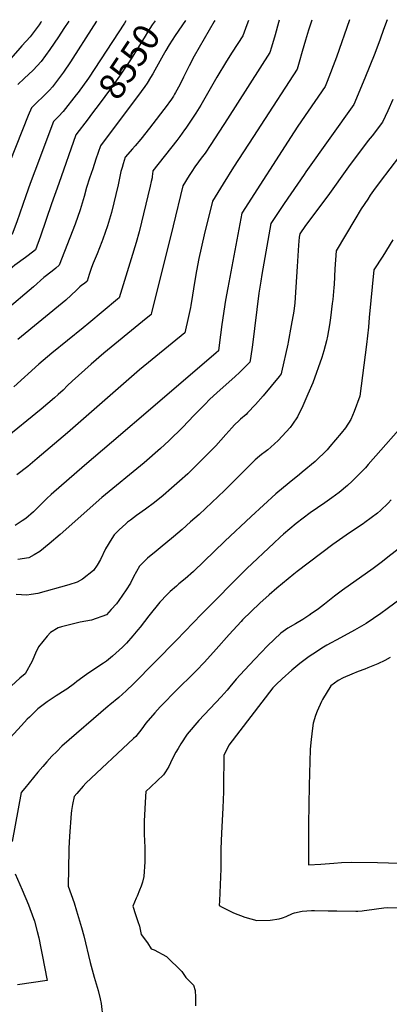
# Model space of a CAD drawing. Units: inches. Extents: x 2556184 to 2561508, y 1519275 to 1524571.
# Drawn here: x 2560088 to 2560494, y 1523484 to 1524567 of the extents above; entities that cross this region are included whole.
import ezdxf
from ezdxf.enums import TextEntityAlignment as Align

# ---------------------------------------------------------------- set-up
doc = ezdxf.new("R2010")
doc.units = ezdxf.units.IN
doc.header["$MEASUREMENT"] = 0
doc.layers.add('tile_2647_24_contour_10ft', color=254, linetype='Continuous')
doc.styles.add('Arial', font='arial.ttf')

msp = doc.modelspace()

# ---------------------------------------------------------------- linework, layer by layer
at = {"layer": 'tile_2647_24_contour_10ft'}
for points, elevation in [([(2560491.3, 1524566.6), (2560487.5, 1524555.8), (2560483.7, 1524545.3), (2560477.9, 1524529.5), (2560472.4, 1524515.8), (2560466.7, 1524502.2), (2560454.7, 1524473.4), (2560402.2, 1524399.2), (2560400.1, 1524396.3), (2560378.4, 1524364.7), (2560373.1, 1524356.8), (2560363.7, 1524342.5), (2560353.8, 1524286.3), (2560352.6, 1524279.3), (2560350.5, 1524265.9), (2560343.3, 1524209.1), (2560341.2, 1524194.2), (2560340.5, 1524189.9), (2560338.8, 1524188.1), (2560329.4, 1524178.9), (2560324.2, 1524174.1), (2560304.8, 1524156.8), (2560296.4, 1524149), (2560291.3, 1524144), (2560279, 1524131.4), (2560266.8, 1524118.7), (2560251.6, 1524103.6), (2560242.3, 1524095), (2560224.5, 1524079.5), (2560177.9, 1524041.1), (2560132, 1524000.7), (2560120, 1523990.2), (2560109.7, 1523982), (2560103.7, 1523978.3), (2560097.9, 1523974.8), (2560085.7, 1523973.1)], 8480), ([(2560204.3, 1524565.3), (2560202.8, 1524562.9), (2560163.4, 1524502.3), (2560151.9, 1524486.6), (2560149.9, 1524483.9), (2560135.6, 1524465.8), (2560130.2, 1524460.2), (2560124.9, 1524454.7), (2560104.3, 1524399.9), (2560099.3, 1524386.6), (2560094.4, 1524373), (2560084.4, 1524344.5), (2560079.3, 1524330.7), (2560049.8, 1524307.5), (2560039.1, 1524299.2), (2560028.4, 1524291.3), (2560020.2, 1524286.1), (2560014.2, 1524282.4), (2560005.8, 1524276.6), (2560002, 1524274), (2560000, 1524272.5)], 8560), ([(2560172.1, 1524565.1), (2560166.1, 1524555.9), (2560146.2, 1524524.2), (2560143.6, 1524520.3), (2560135.9, 1524508.9), (2560129.3, 1524500), (2560123.7, 1524492.8), (2560120.4, 1524489.1), (2560115.8, 1524484.3), (2560112.7, 1524481.4), (2560107.2, 1524476.2), (2560100.5, 1524469.8), (2560097.1, 1524461.2), (2560070, 1524392.9), (2560052.4, 1524351), (2560051.3, 1524348.5), (2560048.3, 1524343.1), (2560042.3, 1524338.2), (2560033.9, 1524331.5), (2560031.6, 1524329.7), (2560020.9, 1524321.9), (2560012.6, 1524317.1), (2560000, 1524310.3)], 8570), ([(2560111.7, 1524564.8), (2560111, 1524563.9), (2560109, 1524560.9), (2560099.3, 1524547.8), (2560090.2, 1524537.8), (2560087.8, 1524535.5), (2560072.8, 1524518), (2560070.9, 1524515.7), (2560059.1, 1524501.1), (2560054.9, 1524495.6), (2560053.3, 1524493.2), (2560052.3, 1524491.1), (2560046, 1524477.6), (2560043.4, 1524471), (2560034.9, 1524449.9), (2560033, 1524446), (2560025.5, 1524431), (2560019, 1524421.7), (2560015.5, 1524417.2), (2560012, 1524413.4), (2560000, 1524400.6)], 8590), ([(2560372.9, 1524566.1), (2560372.2, 1524563.6), (2560368.5, 1524550), (2560364.4, 1524536.5), (2560362.6, 1524530.5), (2560316, 1524457.8), (2560297.6, 1524429.5), (2560291.3, 1524420), (2560287.1, 1524414.3), (2560284.3, 1524410.5), (2560280.1, 1524404.9), (2560276.7, 1524399.8), (2560273.9, 1524395.5), (2560266.8, 1524383.8), (2560256.3, 1524340), (2560254.1, 1524330.7), (2560239.6, 1524272.6), (2560236.3, 1524259.1), (2560232.6, 1524244.8), (2560232, 1524242.5), (2560222.8, 1524234.8), (2560180.3, 1524200), (2560166.3, 1524187.8), (2560145.5, 1524169.3), (2560140.3, 1524164.3), (2560135.3, 1524159.3), (2560130, 1524154.4), (2560126.1, 1524150.9), (2560111.3, 1524138.4), (2560069.9, 1524104.6)], 8510), ([(2560269.8, 1524565.6), (2560258.6, 1524549.1), (2560252.1, 1524539.1), (2560248.1, 1524532.7), (2560245.2, 1524527.8), (2560236, 1524511.3), (2560233.8, 1524507.1), (2560231.5, 1524503.1), (2560227.9, 1524496.8), (2560225.1, 1524493.1), (2560221, 1524487.8), (2560176.6, 1524427.8), (2560171.5, 1524413.1), (2560168, 1524402.7), (2560164.5, 1524392.3), (2560161.2, 1524382), (2560158.6, 1524372.1), (2560154, 1524357.4), (2560148.6, 1524341.8), (2560131.2, 1524296.6), (2560127.5, 1524293.6), (2560123.4, 1524290.3), (2560114.3, 1524283.1), (2560102.8, 1524272.9), (2560071.7, 1524246.4)], 8540), ([(2560339.2, 1524565.9), (2560337.4, 1524560.9), (2560332.8, 1524548.8), (2560321, 1524530.9), (2560314.8, 1524521.2), (2560304.2, 1524503.5), (2560298.4, 1524493.2), (2560286.7, 1524472.7), (2560281.2, 1524463.9), (2560276, 1524456), (2560270.2, 1524447.5), (2560268.7, 1524445.4), (2560263.6, 1524438.2), (2560260.2, 1524433.8), (2560234.1, 1524400.6), (2560233.7, 1524396.9), (2560233.4, 1524394.6), (2560233.1, 1524392.6), (2560232.2, 1524388.8), (2560231, 1524383.7), (2560218.8, 1524333.3), (2560215.7, 1524321.5), (2560210.3, 1524303.8), (2560198.4, 1524265.7), (2560196.9, 1524260.7), (2560195.3, 1524259.4), (2560163.5, 1524233.1), (2560157.3, 1524227.9), (2560123.2, 1524200), (2560108.8, 1524187.8), (2560081.1, 1524163)], 8520), ([(2560450.1, 1524566.4), (2560435.7, 1524525.4), (2560425.5, 1524498.7), (2560423.3, 1524493.1), (2560393.1, 1524449.5), (2560389.1, 1524443.4), (2560331.8, 1524353.9), (2560316.2, 1524271.7), (2560313.9, 1524258.2), (2560309.9, 1524231.3), (2560307, 1524208.6), (2560306.2, 1524202.7), (2560303.7, 1524200.4), (2560236.5, 1524142.9), (2560188.5, 1524101.8), (2560158.9, 1524076.6), (2560122.3, 1524044.5), (2560117.7, 1524040.1), (2560113.4, 1524036), (2560105.5, 1524028), (2560102.9, 1524025.5), (2560094.5, 1524018.3), (2560090.6, 1524015.5), (2560082.8, 1524010.3)], 8490), ([(2560408.5, 1524566.2), (2560405, 1524555.1), (2560401.6, 1524544.2), (2560398.2, 1524531.8), (2560394.7, 1524519.8), (2560392.4, 1524512.3), (2560352.8, 1524450.7), (2560344.7, 1524438.1), (2560322.6, 1524404.5), (2560311.4, 1524386.3), (2560299.6, 1524367.1), (2560290.4, 1524329.9), (2560284.4, 1524304.1), (2560281.8, 1524290.6), (2560279.7, 1524277.6), (2560277.5, 1524263.7), (2560275.6, 1524252.4), (2560275.2, 1524250.3), (2560273.1, 1524240.4), (2560269.2, 1524222.3), (2560219.5, 1524181.8), (2560140.3, 1524112.5), (2560106.9, 1524084), (2560096.6, 1524075.4), (2560084.4, 1524066)], 8500), ([(2560302.1, 1524565.7), (2560301.3, 1524564.6), (2560279.4, 1524526.4), (2560273.9, 1524516), (2560269.5, 1524507), (2560267.8, 1524503.6), (2560263.5, 1524494.9), (2560258.9, 1524486.6), (2560257.8, 1524484.6), (2560256.6, 1524482.6), (2560253.7, 1524478.1), (2560252.3, 1524476.3), (2560249.7, 1524472.6), (2560230.4, 1524447.5), (2560220.8, 1524435.1), (2560214.7, 1524428), (2560211.7, 1524424.7), (2560203.6, 1524415.5), (2560201.3, 1524408), (2560200.3, 1524404.2), (2560199, 1524399.6), (2560195.8, 1524385.1), (2560188.4, 1524354.8), (2560184.2, 1524339.8), (2560179.2, 1524325.4), (2560178.1, 1524322.5), (2560172.7, 1524309), (2560168.3, 1524299.1), (2560166.6, 1524294.1), (2560164.2, 1524286.4), (2560161.7, 1524279), (2560158.8, 1524276.7), (2560155.9, 1524274.6), (2560153.7, 1524272.9), (2560150.3, 1524269.4), (2560144.4, 1524263.8), (2560138.3, 1524258.1), (2560085.8, 1524214.8)], 8530), ([(2560141.6, 1524565), (2560136.3, 1524557), (2560130.3, 1524547.7), (2560120.9, 1524533.9), (2560111.4, 1524520.6), (2560102.4, 1524511), (2560092.6, 1524501.9), (2560085.8, 1524495.4)], 8580), ([(2560236.5, 1524565.4), (2560233.4, 1524561), (2560228.2, 1524552.9), (2560225.6, 1524548.6), (2560210, 1524523.6), (2560197.5, 1524504.7), (2560186.3, 1524489), (2560176, 1524475.1), (2560166.7, 1524462.7), (2560163, 1524457.8)], 8550), ([(2560497.8, 1524478.9), (2560492, 1524466.3), (2560486.2, 1524453.8), (2560474.8, 1524438.8), (2560470.7, 1524433.7), (2560448.8, 1524404.8), (2560426.4, 1524373), (2560401.7, 1524340.3), (2560395.6, 1524331.2), (2560394.9, 1524327.4), (2560393.9, 1524318.6), (2560392.5, 1524295.4), (2560391.2, 1524272.4), (2560389.8, 1524255.3), (2560388.7, 1524246.2), (2560386.1, 1524230.3), (2560382.8, 1524212), (2560382.3, 1524209.9), (2560375.4, 1524179), (2560374.9, 1524177.1), (2560372.9, 1524174.4), (2560355.2, 1524153), (2560346.9, 1524143.4), (2560338, 1524134.2), (2560336.5, 1524132.6), (2560330.3, 1524127.2), (2560328.7, 1524125.8), (2560323.6, 1524121.1), (2560320.7, 1524118), (2560314.2, 1524110.5), (2560303.2, 1524098.2), (2560298.4, 1524093.3), (2560285.4, 1524080.2), (2560279, 1524073.9), (2560272.3, 1524067.3), (2560263.4, 1524059.3), (2560254.5, 1524051.4), (2560245.2, 1524043.6), (2560235.9, 1524035.7), (2560226, 1524028.3), (2560216, 1524021.3), (2560209.5, 1524016.5), (2560206.2, 1524014), (2560204.4, 1524012.4), (2560197, 1524005.6), (2560191.6, 1524000.3), (2560188.8, 1523996.2), (2560181.8, 1523984.9), (2560176.6, 1523973), (2560172.7, 1523966.8), (2560168.8, 1523960.9), (2560156.7, 1523951.6), (2560151, 1523948.2), (2560141.6, 1523945.2), (2560107.8, 1523935.7), (2560100.2, 1523934.6), (2560095.6, 1523934), (2560083.8, 1523934.4)], 8470), ([(2560163, 1524457.8), (2560149.5, 1524440), (2560130.7, 1524386.7), (2560122.8, 1524364), (2560110.7, 1524328.6), (2560105.2, 1524313.6), (2560097.2, 1524307.5), (2560094.1, 1524305.2), (2560082.5, 1524296.7), (2560077.2, 1524292.5), (2560048.1, 1524268.2), (2560040.5, 1524262.2), (2560000, 1524233)], 8550), ([(2560504.8, 1524416.5), (2560483.7, 1524388.9), (2560476.3, 1524378.8), (2560472.9, 1524373.7), (2560470, 1524369.3), (2560463, 1524358.6), (2560455.8, 1524347.1), (2560435.3, 1524312.3), (2560434.1, 1524292.6), (2560433.1, 1524275.3), (2560432.9, 1524272.1), (2560431.6, 1524259.1), (2560431.1, 1524254.6), (2560429.1, 1524238.8), (2560427.9, 1524231), (2560425.7, 1524218.5), (2560424.7, 1524213.5), (2560422, 1524202.5), (2560419.6, 1524195.2), (2560409.9, 1524167.4), (2560404.4, 1524154.9), (2560398.7, 1524142.2), (2560392.8, 1524129.9), (2560387.5, 1524121.8), (2560385, 1524118.1), (2560371.5, 1524103.9), (2560363.5, 1524096.5), (2560360.3, 1524093.8), (2560357.4, 1524091.5), (2560353.2, 1524088.4), (2560351.3, 1524086.8), (2560346.4, 1524082.5), (2560312.6, 1524048.8), (2560284.7, 1524022.7), (2560275.4, 1524014.4), (2560266.1, 1524006.1), (2560256.7, 1523997.9), (2560241.9, 1523985.8), (2560237.7, 1523982.4), (2560228.2, 1523974.6), (2560219.2, 1523965.9), (2560212.7, 1523954), (2560209.6, 1523947.1), (2560204.6, 1523939.6), (2560196.8, 1523928), (2560194, 1523924.2), (2560188.3, 1523918), (2560182.9, 1523912.4), (2560166.7, 1523906.3), (2560154.3, 1523904.3), (2560133.7, 1523899.2), (2560130, 1523897.8), (2560121.6, 1523892.8), (2560117.8, 1523888.8), (2560108.4, 1523877.2), (2560107.5, 1523875.3), (2560105.9, 1523871.9), (2560101.3, 1523861.3), (2560093.6, 1523847.5), (2560087.9, 1523842.7), (2560078.6, 1523834)], 8460), ([(2560497.8, 1524324.4), (2560486.6, 1524306.7), (2560476.9, 1524291.5), (2560471.8, 1524239), (2560470.9, 1524228.7), (2560468.8, 1524209.5), (2560461.5, 1524152.6), (2560455.3, 1524135.9), (2560451.6, 1524127.1), (2560445.7, 1524117.7), (2560440.8, 1524111.9), (2560428.6, 1524097.3), (2560425.5, 1524093.8), (2560412.2, 1524080.8), (2560398, 1524069), (2560395.1, 1524066.7), (2560383.6, 1524057.4), (2560369, 1524045.2), (2560355.4, 1524032.9), (2560341.9, 1524020.5), (2560312.9, 1523993.3), (2560278.8, 1523959.9), (2560269.4, 1523951.8), (2560262.6, 1523946.2), (2560259.9, 1523943.9), (2560253.1, 1523937.7), (2560249.7, 1523934.5), (2560241.6, 1523926.2), (2560229.5, 1523911.1), (2560219.9, 1523898.7), (2560217.4, 1523895.6), (2560212, 1523889.2), (2560204.9, 1523881), (2560200.6, 1523876.6), (2560193.4, 1523869.9), (2560189.8, 1523866.6), (2560183, 1523861.3), (2560179.6, 1523858.9), (2560169.3, 1523852.1), (2560161, 1523846.7), (2560150.6, 1523838.9), (2560147.8, 1523836.6), (2560139.6, 1523830.5), (2560137.7, 1523829.4), (2560127.8, 1523823.2), (2560117.8, 1523816.7), (2560107.7, 1523808.8), (2560098.5, 1523799.8), (2560096.1, 1523797.4), (2560089.7, 1523790.6), (2560072.7, 1523772.2)], 8450), ([(2560517.9, 1524131), (2560470.7, 1524077.4), (2560467.5, 1524073.9), (2560457.1, 1524063.2), (2560453, 1524059.1), (2560447.9, 1524054.6), (2560438.5, 1524046.7), (2560430.6, 1524040.8), (2560422.9, 1524035.2), (2560406.9, 1524024.3), (2560391.3, 1524012.8), (2560377.4, 1524000.9), (2560374, 1523997.8), (2560366.8, 1523991.2), (2560337.4, 1523963.2), (2560287.3, 1523913), (2560260, 1523884.2), (2560212.7, 1523836.5), (2560204.8, 1523828.6), (2560196.8, 1523821.2), (2560186.6, 1523813.1), (2560185, 1523811.8), (2560134.1, 1523767.9), (2560128.4, 1523762.1), (2560123.1, 1523756.7), (2560117.6, 1523750.7), (2560113, 1523745.4), (2560107.7, 1523739.1), (2560093.5, 1523721.8), (2560089.3, 1523716.8), (2560079.4, 1523663.1)], 8440), ([(2560495.9, 1524038.7), (2560492.5, 1524035.1), (2560484.1, 1524027), (2560480.9, 1524024), (2560467, 1524013.8), (2560465.1, 1524012.4), (2560457.7, 1524007.5), (2560446.4, 1524000), (2560431.7, 1523989.4), (2560392.4, 1523959.9), (2560389, 1523957.1), (2560370.1, 1523941.5), (2560361.7, 1523934.1), (2560351.6, 1523925.1), (2560341.9, 1523915.9), (2560332.6, 1523906.7), (2560331, 1523905), (2560317.9, 1523890.6), (2560303.7, 1523874.6), (2560290.9, 1523860.2), (2560281.5, 1523850.5), (2560257.9, 1523827.2), (2560245.7, 1523814.9), (2560242, 1523810.9), (2560236.2, 1523804.4), (2560226.2, 1523793.1), (2560221.9, 1523786.8), (2560215.3, 1523778.6), (2560212.7, 1523776.1), (2560160.4, 1523727.1), (2560157.6, 1523723.9), (2560150.5, 1523715.6), (2560147.7, 1523712.3), (2560145.8, 1523703.6), (2560144.7, 1523696.9), (2560144.2, 1523693.7), (2560142.3, 1523668.7), (2560141.6, 1523655.1), (2560141.6, 1523653.1), (2560141, 1523613.7), (2560144.3, 1523604.8), (2560147.4, 1523595.7), (2560150.2, 1523586.8), (2560155.6, 1523568.5), (2560158.3, 1523559.1), (2560165.1, 1523530.1), (2560169.5, 1523513.7), (2560173.9, 1523499.3), (2560176.3, 1523489.8), (2560177.4, 1523484.7), (2560179.2, 1523468.8)], 8430), ([(2560508.3, 1523988.2), (2560492.2, 1523975.5), (2560486.3, 1523970.9), (2560475.9, 1523963.2), (2560442.5, 1523939.5), (2560433.5, 1523932.7), (2560422.4, 1523923.9), (2560415.8, 1523918.9), (2560407, 1523912.5), (2560406.7, 1523912.3), (2560406.5, 1523912.1), (2560398.7, 1523907.2), (2560390.6, 1523902.3), (2560382.3, 1523897.5), (2560374.7, 1523892.2), (2560360, 1523878.1), (2560346, 1523863.4), (2560334.7, 1523851.3), (2560325.4, 1523841.3), (2560318.5, 1523832.9), (2560315.6, 1523829.5), (2560309.1, 1523822.1), (2560284.6, 1523796), (2560271.7, 1523781), (2560264.6, 1523770.4), (2560261.7, 1523765.4), (2560259.4, 1523761.1), (2560255.4, 1523753.5), (2560251.5, 1523745.5), (2560247.8, 1523739.6), (2560245.7, 1523736.3), (2560231.9, 1523723.1), (2560226.4, 1523717.9), (2560226, 1523712.5), (2560224.5, 1523685.3), (2560224.5, 1523678.4), (2560224.6, 1523670.9), (2560225.1, 1523656.3), (2560225.2, 1523640.6), (2560224, 1523624.4), (2560222.5, 1523618.2), (2560221.3, 1523614), (2560219.5, 1523609.4), (2560216.7, 1523603), (2560215.6, 1523600.7), (2560212, 1523592), (2560214.8, 1523582.6), (2560217.6, 1523574.9), (2560219.3, 1523569.9), (2560221.2, 1523560.7), (2560228.2, 1523551.6), (2560232.1, 1523545), (2560235.3, 1523543.9), (2560249, 1523536.4), (2560265.8, 1523519.9), (2560270.2, 1523513.6), (2560278.8, 1523505), (2560280.6, 1523499.3), (2560280.9, 1523491.9), (2560281, 1523482.2)], 8420), ([(2560534.6, 1523950.7), (2560491.5, 1523918.7), (2560484.4, 1523913.7), (2560468.3, 1523902.7), (2560455.4, 1523895.3), (2560440.3, 1523887.1), (2560425.2, 1523878.7), (2560421.6, 1523876.6), (2560409.9, 1523869.1), (2560405.8, 1523866.3), (2560395.5, 1523858.8), (2560386.7, 1523851.4), (2560375.9, 1523841.7), (2560369.5, 1523835.6), (2560365.8, 1523831.9), (2560317.3, 1523768.8), (2560312, 1523757.7), (2560311.8, 1523747.4), (2560311.6, 1523733.4), (2560311.5, 1523717.5), (2560311, 1523699.9), (2560309.5, 1523672.2), (2560308.8, 1523655), (2560308.5, 1523633.1), (2560308.1, 1523615.2), (2560307.2, 1523597.7), (2560306.8, 1523592.7), (2560310.2, 1523590.6), (2560322.5, 1523584.5), (2560335.2, 1523579.6), (2560348.3, 1523576), (2560362.9, 1523576.4), (2560372.7, 1523577.8), (2560376.6, 1523579), (2560380.5, 1523580.6), (2560387.5, 1523583.9), (2560389.7, 1523584.6), (2560398, 1523586.5), (2560408.2, 1523587), (2560411.7, 1523587.1), (2560426.6, 1523586.9), (2560436, 1523586.6), (2560456.9, 1523586.2), (2560459.3, 1523586.3), (2560463.9, 1523586.8), (2560466, 1523587.1), (2560468.9, 1523587.5), (2560487.9, 1523590.2), (2560491.8, 1523590.4), (2560519.4, 1523590.1)], 8410), ([(2560494.6, 1523865.2), (2560488.8, 1523862.1), (2560481.2, 1523858.3), (2560470.3, 1523853.9), (2560466.9, 1523852.6), (2560459.6, 1523849.8), (2560452.5, 1523847.1), (2560443.1, 1523843), (2560437.5, 1523840), (2560429.5, 1523834.2), (2560420.5, 1523819.2), (2560419.1, 1523816.9), (2560414.4, 1523806.4), (2560412.8, 1523801.7), (2560410.2, 1523793), (2560408.9, 1523784.5), (2560407.5, 1523771.8), (2560407, 1523764.1), (2560405.8, 1523724.5), (2560405.1, 1523682), (2560404.9, 1523637.3), (2560418.4, 1523638.2), (2560432.9, 1523639.2), (2560441.3, 1523639.7), (2560452.7, 1523640.3), (2560480.9, 1523640), (2560541.1, 1523638.1)], 8400), ([(2560082.7, 1523627.6), (2560090.4, 1523610), (2560097.4, 1523593.4), (2560098.9, 1523589.2), (2560103.8, 1523575.3), (2560106.9, 1523563.9), (2560108.6, 1523557), (2560111, 1523545.7), (2560112.4, 1523538.3), (2560117.8, 1523510.2), (2560085.3, 1523505.5)], 8440)]:
    msp.add_lwpolyline(points, dxfattribs=dict(at, elevation=elevation))

# ---------------------------------------------------------------- texts
at = {"color": 18, "style": 'Arial'}
msp.add_text('8550', height=28.8, rotation=56.4285, dxfattribs=at).set_placement((2560208, 1524520.5), align=Align.MIDDLE_CENTER)

doc.saveas('drawing.dxf')
